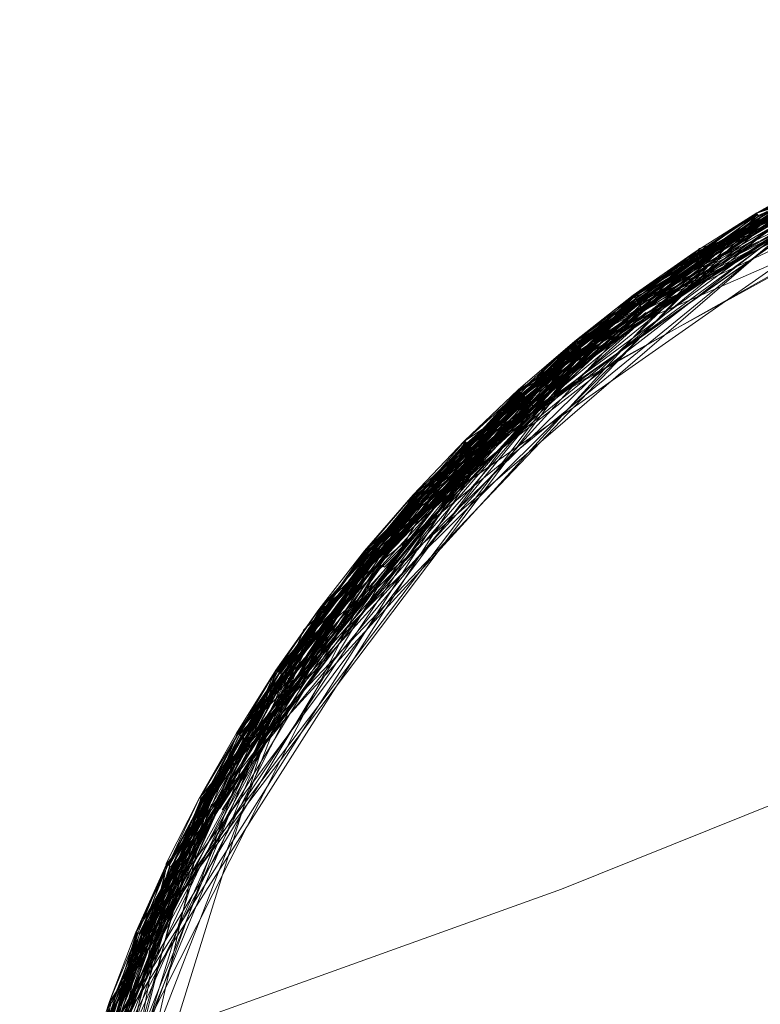
# Model space of a CAD drawing. Extents: x -501 to 1500, y -800 to 350.
# Drawn here: x 711 to 730, y -387 to -362 of the extents above; entities that cross this region are included whole.
import ezdxf

# ---------------------------------------------------------------- set-up
doc = ezdxf.new("R2010")
doc.units = 0
doc.header["$LTSCALE"] = 500
doc.header["$MEASUREMENT"] = 0
doc.layers.add('BESCO_AKRYL', color=7, linetype='Continuous')
doc.layers.add('DWXOUTLINES', color=7, linetype='Continuous')

msp = doc.modelspace()

# ---------------------------------------------------------------- linework, layer by layer
at = {"layer": 'BESCO_AKRYL', "lineweight": 0}
for points, invisible_edges in [([(733.721, -260.284, -120), (814.404, -386.736, 460), (797.634, -396.868, 460), (723.24, -266.616, -120)], 7), ([(797.634, -396.868, 460), (780.501, -406.108, 460), (712.531, -272.391, -120), (723.24, -266.616, -120)], 11), ([(761.246, -415.258, 460), (701.64, -277.6, -120), (712.531, -272.391, -120), (780.501, -406.108, 460)], 5), ([(738.264, -361.834, 415.226), (634.673, -272.638, 27.593), (624.609, -277.59, 27.931), (726.592, -366.933, 414.895)], 15), ([(726.592, -366.933, 414.895), (624.609, -277.59, 27.931), (614.307, -282.075, 28.278), (714.722, -371.596, 414.555)], 15), ([(701.64, -277.6, -120), (761.246, -415.258, 460), (743.27, -422.7, 460), (690.609, -282.238, -120)], 5), ([(714.722, -371.596, 414.555), (614.307, -282.075, 28.278), (603.816, -286.067, 28.633), (702.664, -375.811, 414.208)], 15), ([(679.481, -286.306, -120), (690.609, -282.238, -120), (743.27, -422.7, 460), (725.142, -429.198, 459.998)], 10), ([(668.297, -289.805, -120), (679.481, -286.306, -120), (725.142, -429.198, 459.998), (706.929, -434.76, 459.996)], 10), ([(738.264, -361.834, 415.226), (726.592, -366.933, 414.895), (726.898, -367.888, 418.041), (738.615, -362.789, 418.367)], 15), ([(731.852, -367.44, 422.366), (738.615, -362.789, 418.367), (726.898, -367.888, 418.041), (731.852, -367.44, 422.366)], 15), ([(726.592, -366.933, 414.895), (714.722, -371.596, 414.555), (714.983, -372.542, 417.707), (726.898, -367.888, 418.041)], 15), ([(731.852, -367.44, 422.366), (719.865, -372.297, 422.059), (720.544, -374.021, 426.266), (732.602, -369.15, 426.546)], 15), ([(731.852, -367.44, 422.366), (726.898, -367.888, 418.041), (719.865, -372.297, 422.059), (731.852, -367.44, 422.366)], 15), ([(726.898, -367.888, 418.041), (714.983, -372.542, 417.707), (719.865, -372.297, 422.059), (726.898, -367.888, 418.041)], 15), ([(732.602, -369.15, 426.546), (720.544, -374.021, 426.266), (721.356, -376.081, 430.396), (733.497, -371.187, 430.646)], 15), ([(733.497, -371.187, 430.646), (721.356, -376.081, 430.396), (722.3, -378.475, 434.403), (734.534, -373.55, 434.622)], 15), ([(714.722, -371.596, 414.555), (702.664, -375.811, 414.208), (702.881, -376.747, 417.366), (714.983, -372.542, 417.707)], 15), ([(719.865, -372.297, 422.059), (707.679, -376.7, 421.744), (708.286, -378.434, 425.98), (720.544, -374.021, 426.266)], 15), ([(719.865, -372.297, 422.059), (714.983, -372.542, 417.707), (707.679, -376.7, 421.744), (719.865, -372.297, 422.059)], 15), ([(707.679, -376.7, 421.744), (714.983, -372.542, 417.707), (702.881, -376.747, 417.366), (707.679, -376.7, 421.744)], 15), ([(734.534, -373.55, 434.622), (722.3, -378.475, 434.403), (723.371, -381.195, 438.241), (735.71, -376.229, 438.43)], 15), ([(720.544, -374.021, 426.266), (708.286, -378.434, 425.98), (709.015, -380.513, 430.14), (721.356, -376.081, 430.396)], 15), ([(721.356, -376.081, 430.396), (709.015, -380.513, 430.14), (709.863, -382.935, 434.177), (722.3, -378.475, 434.403)], 15), ([(735.71, -376.229, 438.43), (723.371, -381.195, 438.241), (724.565, -384.224, 441.867), (737.018, -379.208, 442.026)], 15), ([(722.3, -378.475, 434.403), (709.863, -382.935, 434.177), (710.829, -385.691, 438.047), (723.371, -381.195, 438.241)], 15), ([(737.018, -379.208, 442.026), (724.565, -384.224, 441.867), (725.872, -387.54, 445.238), (738.448, -382.467, 445.368)], 14), ([(723.371, -381.195, 438.241), (710.829, -385.691, 438.047), (711.906, -388.765, 441.704), (724.565, -384.224, 441.867)], 15), ([(738.448, -382.467, 445.368), (725.872, -387.54, 445.238), (727.28, -391.113, 448.317), (739.989, -385.975, 448.42)], 15), ([(724.565, -384.224, 441.867), (711.906, -388.765, 441.704), (713.086, -392.134, 445.105), (725.872, -387.54, 445.238)], 14), ([(710.829, -385.691, 438.047), (698.176, -389.686, 437.85), (699.135, -392.8, 441.538), (711.906, -388.765, 441.704)], 15), ([(739.989, -385.975, 448.42), (727.28, -391.113, 448.317), (728.775, -394.909, 451.07), (741.624, -389.699, 451.149)], 15)]:
    msp.add_3dface(points, dxfattribs=dict(at, invisible_edges=invisible_edges))
at = {"layer": 'DWXOUTLINES', "color": 0, "lineweight": 0}
for p, q in [((728.061, -368.01, 110.97), (746.411, -361.75, 110.97)), ((728.061, -368.01, 111.09), (746.411, -361.75, 111.09)), ((727.921, -368.11, 110.95), (745.461, -361.85, 110.89)), ((729.511, -367.11, 110.92), (745.461, -361.87, 110.86)), ((727.941, -368.14, 110.85), (743.601, -362.14, 110.8)), ((724.921, -370.38, 110.85), (741.751, -362.46, 110.8)), ((727.921, -368.11, 110.95), (741.731, -362.39, 110.93)), ((727.921, -368.11, 110.94), (741.741, -362.42, 110.86)), ((727.981, -368.2, 110.78), (741.771, -362.55, 110.76)), ((724.901, -370.35, 110.95), (739.911, -362.83, 110.86)), ((729.511, -367.11, 110.9), (739.901, -362.82, 110.88)), ((722.691, -372.66, 110.76), (740.271, -362.97, 110.76)), ((726.411, -369.24, 110.83), (739.921, -362.89, 110.79)), ((726.881, -369.72, 111.95), (742.221, -363.03, 111.95)), ((729.551, -367.18, 110.8), (739.931, -362.92, 110.77)), ((729.511, -367.1, 110.95), (738.091, -363.31, 110.92)), ((729.511, -367.11, 110.91), (738.091, -363.33, 110.86)), ((724.941, -370.4, 110.82), (738.111, -363.39, 110.79)), ((725.711, -370.02, 110.76), (738.121, -363.56, 110.76)), ((738.121, -363.56, 110.76), (726.501, -369.35, 110.75)), ((726.551, -369.42, 111.73), (738.151, -363.52, 111.68)), ((719.631, -375.7, 110.82), (736.341, -364, 110.78)), ((723.471, -371.58, 110.95), (736.301, -363.9, 110.91)), ((723.481, -371.58, 110.91), (736.311, -363.92, 110.86)), ((723.511, -371.62, 110.83), (736.331, -363.97, 110.8)), ((724.281, -371.83, 111.95), (738.021, -364.08, 111.95)), ((724.901, -370.35, 110.93), (736.301, -363.9, 110.9)), ((724.961, -370.43, 110.78), (736.351, -364.05, 110.76)), ((727.961, -368.17, 110.8), (736.331, -363.99, 110.78)), ((729.551, -367.17, 111.46), (736.321, -363.94, 111.39)), ((722.111, -372.88, 110.95), (734.551, -364.57, 110.93)), ((726.381, -369.19, 110.95), (734.551, -364.57, 110.93)), ((729.511, -367.11, 111.24), (734.551, -364.57, 111.16)), ((720.841, -374.26, 110.85), (734.571, -364.63, 110.81)), ((720.851, -374.27, 110.84), (734.571, -364.64, 110.8)), ((723.591, -371.71, 110.76), (734.631, -364.77, 110.75)), ((724.911, -370.36, 110.89), (734.561, -364.6, 110.86)), ((726.391, -369.2, 110.9), (734.551, -364.59, 110.87)), ((726.391, -369.2, 110.91), (734.551, -364.59, 110.88)), ((727.961, -368.18, 111.46), (734.561, -364.62, 111.39)), ((728.031, -368.28, 111.65), (734.601, -364.71, 111.59)), ((726.621, -369.52, 111.83), (734.681, -364.88, 111.78)), ((726.721, -369.66, 111.91), (734.721, -365, 111.87)), ((717.341, -378.68, 111.09), (732.821, -365.33, 111.09)), ((718.481, -377.18, 110.82), (732.871, -365.43, 110.78)), ((719.651, -375.71, 110.8), (732.881, -365.44, 110.77)), ((720.891, -374.31, 110.78), (732.891, -365.47, 110.76)), ((720.941, -374.36, 110.76), (732.931, -365.54, 110.75)), ((723.501, -371.6, 110.85), (732.841, -365.37, 110.84)), ((725.101, -370.59, 111.76), (732.921, -365.54, 111.68)), ((726.391, -369.21, 110.88), (732.841, -365.36, 110.86)), ((726.401, -369.22, 110.85), (732.851, -365.37, 110.83)), ((726.431, -369.26, 111.46), (732.851, -365.38, 111.39)), ((726.501, -369.36, 111.65), (732.891, -365.47, 111.59)), ((728.091, -368.37, 111.76), (732.931, -365.56, 111.71)), ((729.571, -367.2, 111.53), (732.871, -365.42, 111.49)), ((729.581, -367.22, 110.77), (732.891, -365.46, 110.77)), ((728.161, -368.47, 111.85), (732.981, -365.67, 111.81)), ((719.611, -375.68, 110.85), (731.171, -366.23, 110.82)), ((720.821, -374.24, 110.91), (731.161, -366.2, 110.86)), ((724.941, -370.4, 110.81), (731.191, -366.25, 110.8)), ((724.951, -370.41, 111.46), (731.171, -366.22, 111.39)), ((724.951, -370.42, 110.8), (731.191, -366.27, 110.78)), ((727.971, -368.18, 110.8), (731.191, -366.26, 110.79)), ((727.981, -368.21, 111.53), (731.191, -366.26, 111.49)), ((728.001, -368.23, 110.77), (731.221, -366.32, 110.76)), ((729.511, -367.1, 110.97), (731.141, -366.18, 110.96)), ((729.511, -367.11, 111.24), (731.151, -366.18, 111.16)), ((719.721, -375.77, 110.76), (731.241, -366.36, 110.75)), ((723.591, -371.71, 110.76), (731.231, -366.34, 110.76)), ((723.771, -371.9, 111.85), (731.311, -366.48, 111.78)), ((726.491, -369.33, 110.76), (731.241, -366.35, 110.75)), ((726.501, -369.36, 110.75), (731.261, -366.38, 110.75)), ((715.441, -381.93, 110.85), (729.531, -367.14, 110.84)), ((716.411, -380.32, 110.8), (729.591, -367.24, 110.76)), ((718.471, -377.18, 110.83), (729.551, -367.18, 110.8)), ((719.591, -375.66, 110.95), (729.511, -367.11, 110.9)), ((723.501, -371.6, 110.85), (729.531, -367.14, 110.83)), ((723.611, -371.73, 111.65), (729.591, -367.24, 111.59)), ((723.611, -371.72, 110.75), (729.631, -367.31, 110.75)), ((724.911, -370.36, 111.24), (729.511, -367.1, 111.16)), ((724.951, -370.41, 111.46), (729.531, -367.15, 111.39)), ((724.981, -370.46, 111.56), (729.561, -367.19, 111.49)), ((726.391, -369.2, 111.24), (729.511, -367.1, 111.16)), ((726.401, -369.21, 110.87), (729.521, -367.13, 110.86)), ((726.461, -369.3, 110.77), (729.581, -367.23, 110.77)), ((727.921, -368.11, 110.97), (729.511, -367.1, 110.96)), ((729.511, -367.1, 110.95), (729.511, -367.11, 110.92)), ((729.511, -367.1, 110.97), (729.511, -367.1, 110.96)), ((729.511, -367.11, 110.91), (729.521, -367.13, 110.86)), ((729.551, -367.17, 111.46), (729.531, -367.15, 111.39)), ((729.571, -367.2, 111.53), (729.561, -367.19, 111.49)), ((729.581, -367.22, 110.77), (729.581, -367.23, 110.77)), ((725.261, -370.8, 111.91), (729.771, -367.54, 111.88)), ((726.571, -369.44, 111.76), (729.651, -367.35, 111.73)), ((726.641, -369.54, 111.85), (729.721, -367.45, 111.83)), ((718.041, -377.67, 110.97), (728.061, -368.01, 110.97)), ((718.041, -377.67, 111.09), (728.061, -368.01, 111.09)), ((715.411, -381.91, 110.94), (727.921, -368.11, 110.92)), ((717.371, -378.7, 110.85), (727.961, -368.17, 110.8)), ((718.431, -377.15, 110.92), (727.941, -368.13, 110.86)), ((719.831, -375.86, 111.76), (728.051, -368.3, 111.68)), ((721.051, -374.45, 111.76), (728.051, -368.3, 111.68)), ((722.201, -372.96, 110.77), (727.991, -368.22, 110.77)), ((722.211, -372.97, 111.56), (727.971, -368.19, 111.49)), ((722.251, -373.01, 110.75), (728.051, -368.31, 110.75)), ((724.901, -370.35, 110.92), (727.921, -368.12, 110.91)), ((724.941, -370.4, 111.42), (727.951, -368.15, 111.39)), ((725.011, -370.49, 110.76), (728.021, -368.26, 110.76)), ((726.381, -369.19, 110.97), (727.921, -368.11, 110.96)), ((726.471, -369.32, 110.76), (728.011, -368.25, 110.76)), ((726.501, -369.36, 111.65), (728.021, -368.26, 111.62)), ((727.921, -368.11, 110.94), (727.921, -368.11, 110.92)), ((727.921, -368.11, 110.97), (727.921, -368.11, 110.96)), ((727.921, -368.12, 110.91), (727.941, -368.13, 110.86)), ((727.961, -368.18, 111.46), (727.951, -368.15, 111.39)), ((727.981, -368.21, 111.53), (727.971, -368.19, 111.49)), ((727.991, -368.22, 110.77), (728.001, -368.23, 110.77)), ((728.021, -368.26, 110.76), (728.051, -368.31, 110.75)), ((728.031, -368.28, 111.65), (728.021, -368.26, 111.62)), ((718.951, -377.53, 111.93), (728.181, -368.5, 111.87)), ((722.491, -373.26, 111.9), (728.181, -368.5, 111.87)), ((723.681, -371.81, 111.76), (728.061, -368.32, 111.71)), ((725.181, -370.69, 111.85), (728.141, -368.45, 111.83)), ((728.091, -368.37, 111.76), (728.061, -368.32, 111.71)), ((728.161, -368.47, 111.85), (728.141, -368.45, 111.83)), ((714.571, -383.59, 110.95), (726.391, -369.2, 110.9)), ((715.411, -381.91, 110.95), (726.381, -369.19, 110.95)), ((715.461, -381.93, 110.83), (726.441, -369.28, 110.78)), ((716.341, -380.27, 110.95), (726.391, -369.2, 110.91)), ((716.411, -380.31, 110.8), (726.451, -369.29, 110.77)), ((717.351, -378.69, 110.9), (726.401, -369.22, 110.86)), ((718.501, -377.2, 110.8), (726.451, -369.28, 110.78)), ((718.511, -377.2, 110.79), (726.471, -369.31, 110.77)), ((720.811, -374.24, 110.95), (726.381, -369.19, 110.94)), ((722.171, -372.93, 111.46), (726.411, -369.23, 111.39)), ((722.211, -372.97, 111.56), (726.441, -369.27, 111.49)), ((723.571, -371.68, 111.56), (726.451, -369.29, 111.53)), ((724.901, -370.35, 110.97), (726.381, -369.19, 110.96)), ((724.911, -370.36, 111.24), (726.381, -369.19, 111.16)), ((726.381, -369.19, 110.94), (726.391, -369.21, 110.88)), ((726.381, -369.19, 110.97), (726.381, -369.19, 110.96)), ((726.391, -369.2, 111.24), (726.381, -369.19, 111.16)), ((726.401, -369.21, 110.87), (726.401, -369.22, 110.86)), ((726.401, -369.22, 110.85), (726.451, -369.28, 110.78)), ((726.431, -369.26, 111.46), (726.411, -369.23, 111.39)), ((726.451, -369.29, 111.53), (726.441, -369.27, 111.49)), ((726.451, -369.29, 110.77), (726.471, -369.31, 110.77)), ((718.521, -377.21, 110.78), (726.481, -369.32, 110.76)), ((721.111, -374.51, 111.83), (726.581, -369.47, 111.78)), ((722.401, -373.16, 111.83), (726.601, -369.49, 111.81)), ((722.421, -373.19, 111.85), (726.601, -369.49, 111.81)), ((723.591, -371.71, 111.62), (726.471, -369.32, 111.59)), ((725.041, -370.52, 110.75), (726.521, -369.38, 110.75)), ((726.471, -369.32, 110.76), (726.481, -369.32, 110.76)), ((726.501, -369.36, 111.65), (726.471, -369.32, 111.59)), ((726.491, -369.33, 110.76), (726.501, -369.35, 110.75)), ((726.501, -369.36, 110.75), (726.521, -369.38, 110.75)), ((726.571, -369.44, 111.76), (726.551, -369.42, 111.73)), ((726.641, -369.54, 111.85), (726.621, -369.52, 111.83)), ((726.881, -369.72, 111.95), (717.031, -380.52, 111.95)), ((723.861, -372.01, 111.91), (726.701, -369.63, 111.9)), ((726.721, -369.66, 111.91), (726.701, -369.63, 111.9)), ((713.971, -385.57, 110.76), (725.711, -370.02, 110.76)), ((713.901, -385.35, 110.78), (725.001, -370.48, 110.76)), ((714.571, -383.59, 110.91), (724.911, -370.37, 110.87)), ((715.411, -381.91, 110.93), (724.911, -370.36, 110.89)), ((715.451, -381.93, 110.83), (724.941, -370.4, 110.82)), ((715.471, -381.94, 110.81), (724.961, -370.43, 110.78)), ((717.501, -378.79, 110.76), (725.051, -370.53, 110.75)), ((718.571, -377.25, 110.76), (725.021, -370.5, 110.75)), ((719.601, -375.67, 110.89), (724.921, -370.37, 110.86)), ((719.601, -375.67, 110.88), (724.911, -370.37, 110.88)), ((719.651, -375.71, 111.46), (724.931, -370.39, 111.39)), ((719.701, -375.75, 110.77), (725.001, -370.48, 110.76)), ((720.821, -374.25, 111.24), (724.901, -370.35, 111.16)), ((722.121, -372.88, 111.24), (724.901, -370.35, 111.16)), ((722.191, -372.96, 111.53), (724.961, -370.43, 111.49)), ((722.211, -372.97, 110.77), (724.991, -370.46, 110.77)), ((722.291, -373.06, 111.71), (725.041, -370.53, 111.68)), ((722.311, -373.08, 111.73), (725.061, -370.55, 111.71)), ((723.471, -371.58, 110.97), (724.901, -370.35, 110.96)), ((723.611, -371.73, 111.65), (725.011, -370.49, 111.62)), ((724.901, -370.35, 110.92), (724.911, -370.37, 110.88)), ((724.901, -370.35, 110.95), (724.901, -370.35, 110.93)), ((724.901, -370.35, 110.97), (724.901, -370.35, 110.96)), ((724.911, -370.37, 110.87), (724.921, -370.37, 110.86)), ((724.921, -370.38, 110.85), (724.941, -370.4, 110.81)), ((724.941, -370.4, 111.42), (724.931, -370.39, 111.39)), ((724.981, -370.46, 111.56), (724.961, -370.43, 111.49)), ((725.011, -370.49, 110.76), (725.021, -370.5, 110.75)), ((725.041, -370.52, 110.75), (725.051, -370.53, 110.75)), ((725.061, -370.55, 111.71), (725.041, -370.53, 111.68)), ((720.091, -376.07, 111.93), (725.241, -370.77, 111.9)), ((722.331, -373.1, 111.76), (725.081, -370.57, 111.73)), ((722.421, -373.19, 111.85), (725.151, -370.66, 111.83)), ((725.101, -370.59, 111.76), (725.081, -370.57, 111.73)), ((725.181, -370.69, 111.85), (725.151, -370.66, 111.83)), ((725.261, -370.8, 111.91), (725.241, -370.77, 111.9)), ((712.541, -388.85, 110.95), (723.481, -371.58, 110.92)), ((712.631, -388.88, 110.79), (723.581, -371.69, 110.76)), ((713.131, -387.07, 110.91), (723.491, -371.6, 110.86)), ((714.721, -383.66, 110.76), (723.621, -371.74, 110.75)), ((715.591, -382.01, 111.65), (723.581, -371.7, 111.59)), ((716.371, -380.29, 110.85), (723.521, -371.63, 110.81)), ((717.351, -378.68, 110.95), (723.481, -371.58, 110.93)), ((717.491, -378.78, 110.76), (723.611, -371.73, 110.75)), ((717.511, -378.79, 110.75), (723.631, -371.75, 110.75)), ((718.431, -377.14, 110.95), (723.481, -371.58, 110.91)), ((719.651, -375.71, 111.46), (723.511, -371.62, 111.39)), ((719.691, -375.75, 111.56), (723.541, -371.65, 111.49)), ((719.741, -375.79, 111.65), (723.581, -371.7, 111.59)), ((720.871, -374.29, 111.46), (723.521, -371.63, 111.42)), ((720.901, -374.31, 110.78), (723.561, -371.67, 110.77)), ((721.001, -374.41, 111.71), (723.631, -371.75, 111.68)), ((722.111, -372.87, 110.97), (723.471, -371.58, 110.96)), ((723.471, -371.58, 110.95), (723.481, -371.58, 110.93)), ((723.471, -371.58, 110.97), (723.471, -371.58, 110.96)), ((723.481, -371.58, 110.92), (723.491, -371.6, 110.86)), ((723.521, -371.63, 111.42), (723.511, -371.62, 111.39)), ((723.571, -371.68, 111.56), (723.541, -371.65, 111.49)), ((723.591, -371.71, 111.62), (723.581, -371.7, 111.59)), ((723.611, -371.72, 110.75), (723.611, -371.73, 110.75)), ((723.621, -371.74, 110.75), (723.631, -371.75, 110.75)), ((723.681, -371.81, 111.76), (723.631, -371.75, 111.68)), ((715.331, -383.66, 111.95), (724.281, -371.83, 111.95)), ((721.091, -374.49, 111.81), (723.701, -371.83, 111.78)), ((721.221, -374.6, 111.9), (723.811, -371.95, 111.88)), ((723.771, -371.9, 111.85), (723.701, -371.83, 111.78)), ((723.861, -372.01, 111.91), (723.811, -371.95, 111.88)), ((714.841, -383.6, 110.76), (722.691, -372.66, 110.76)), ((712.541, -388.85, 110.91), (722.131, -372.9, 110.86)), ((715.531, -381.97, 110.77), (722.231, -372.99, 110.76)), ((717.521, -378.8, 111.65), (722.221, -372.99, 111.59)), ((718.441, -377.15, 111.24), (722.111, -372.88, 111.16)), ((718.541, -377.23, 111.56), (722.181, -372.94, 111.49)), ((718.591, -377.27, 110.75), (722.281, -373.04, 110.75)), ((719.641, -375.7, 111.42), (722.151, -372.91, 111.39)), ((719.641, -375.71, 110.81), (722.171, -372.93, 110.8)), ((720.811, -374.24, 110.97), (722.111, -372.87, 110.96)), ((721.001, -374.41, 111.71), (722.271, -373.04, 111.68)), ((722.221, -372.99, 111.59), (722.111, -372.87, 111.09)), ((722.211, -372.97, 110.77), (722.231, -372.99, 110.76)), ((722.251, -373.01, 110.75), (722.281, -373.04, 110.75)), ((722.291, -373.06, 111.71), (722.271, -373.04, 111.68)), ((717.801, -378.98, 111.9), (722.441, -373.21, 111.87)), ((719.871, -375.9, 111.81), (722.351, -373.12, 111.78)), ((721.221, -374.6, 111.9), (722.471, -373.23, 111.88)), ((722.331, -373.1, 111.76), (722.311, -373.08, 111.73)), ((722.401, -373.16, 111.83), (722.351, -373.12, 111.78)), ((722.491, -373.26, 111.9), (722.471, -373.23, 111.88)), ((711.621, -392.5, 110.94), (720.841, -374.26, 110.86)), ((713.801, -385.31, 110.95), (720.821, -374.24, 110.91)), ((714.601, -383.6, 110.85), (720.851, -374.27, 110.84)), ((716.371, -380.29, 110.84), (720.861, -374.28, 110.83)), ((717.401, -378.72, 110.82), (720.871, -374.29, 110.8)), ((717.411, -378.73, 111.46), (720.851, -374.27, 111.39)), ((718.461, -377.17, 110.85), (720.851, -374.27, 110.83)), ((719.581, -375.66, 110.97), (720.811, -374.24, 110.96)), ((719.601, -375.67, 111.24), (720.821, -374.24, 111.16)), ((720.811, -374.24, 110.95), (720.841, -374.26, 110.86)), ((720.811, -374.24, 110.97), (720.811, -374.24, 110.96)), ((720.821, -374.25, 111.24), (720.821, -374.24, 111.16)), ((720.841, -374.26, 110.85), (720.851, -374.27, 110.83)), ((720.871, -374.29, 111.46), (720.851, -374.27, 111.39)), ((720.861, -374.28, 110.83), (720.891, -374.31, 110.78)), ((713.291, -387.12, 110.76), (720.951, -374.36, 110.76)), ((713.891, -385.35, 110.79), (720.911, -374.33, 110.77)), ((716.461, -380.34, 111.56), (720.891, -374.3, 111.49)), ((716.491, -380.36, 110.76), (720.961, -374.37, 110.75)), ((717.681, -378.91, 111.83), (721.071, -374.47, 111.78)), ((718.591, -377.27, 111.65), (720.951, -374.36, 111.62)), ((718.681, -377.33, 111.76), (721.021, -374.43, 111.73)), ((719.701, -375.76, 110.76), (720.941, -374.35, 110.76)), ((719.751, -375.8, 110.75), (720.991, -374.4, 110.75)), ((720.911, -374.33, 110.77), (720.941, -374.35, 110.76)), ((720.941, -374.36, 110.76), (720.951, -374.36, 110.76)), ((720.961, -374.37, 110.75), (720.991, -374.4, 110.75)), ((721.051, -374.45, 111.76), (721.021, -374.43, 111.73)), ((721.091, -374.49, 111.81), (721.071, -374.47, 111.78)), ((712.101, -390.68, 110.81), (719.681, -375.74, 110.77)), ((712.601, -388.87, 110.81), (719.671, -375.73, 110.78)), ((716.351, -380.28, 111.24), (719.591, -375.66, 111.16)), ((716.361, -380.28, 110.87), (719.611, -375.68, 110.86)), ((717.401, -378.72, 111.42), (719.631, -375.69, 111.39)), ((717.461, -378.76, 111.56), (719.681, -375.74, 111.53)), ((717.461, -378.76, 110.77), (719.711, -375.77, 110.76)), ((717.501, -378.78, 111.62), (719.711, -375.76, 111.59)), ((718.431, -377.14, 110.97), (719.581, -375.66, 110.96)), ((719.581, -375.66, 110.97), (719.581, -375.66, 110.96)), ((719.591, -375.66, 110.95), (719.601, -375.67, 110.89)), ((719.601, -375.67, 111.24), (719.591, -375.66, 111.16)), ((719.601, -375.67, 110.88), (719.611, -375.68, 110.86)), ((719.611, -375.68, 110.85), (719.641, -375.71, 110.81)), ((719.641, -375.7, 111.42), (719.631, -375.69, 111.39)), ((719.651, -375.71, 110.8), (719.671, -375.73, 110.78)), ((719.681, -375.74, 110.77), (719.701, -375.75, 110.77)), ((719.691, -375.75, 111.56), (719.681, -375.74, 111.53)), ((719.701, -375.76, 110.76), (719.711, -375.77, 110.76)), ((719.741, -375.79, 111.65), (719.711, -375.76, 111.59)), ((719.721, -375.77, 110.76), (719.751, -375.8, 110.75)), ((713.301, -387.13, 110.76), (719.771, -375.81, 110.75)), ((714.851, -383.72, 111.76), (719.761, -375.81, 111.68)), ((715.771, -382.1, 111.83), (719.851, -375.88, 111.78)), ((715.921, -382.18, 111.91), (719.951, -375.96, 111.87)), ((715.981, -382.21, 111.93), (720.001, -376.01, 111.9)), ((716.511, -380.37, 110.75), (719.771, -375.81, 110.75)), ((716.561, -380.4, 111.71), (719.761, -375.81, 111.68)), ((717.611, -378.86, 111.76), (719.801, -375.84, 111.73)), ((717.711, -378.93, 111.85), (719.901, -375.92, 111.83)), ((718.951, -377.53, 111.93), (720.031, -376.03, 111.91)), ((719.831, -375.86, 111.76), (719.801, -375.84, 111.73)), ((719.871, -375.9, 111.81), (719.851, -375.88, 111.78)), ((720.091, -376.07, 111.93), (720.031, -376.03, 111.91)), ((711.071, -396.22, 110.93), (718.451, -377.16, 110.86)), ((711.301, -394.35, 110.95), (718.431, -377.15, 110.92)), ((711.621, -392.5, 110.95), (718.441, -377.15, 110.89)), ((712.081, -390.67, 110.83), (718.491, -377.19, 110.8)), ((712.661, -388.89, 110.77), (718.561, -377.24, 110.76)), ((713.161, -387.08, 110.85), (718.481, -377.18, 110.82)), ((713.241, -387.11, 110.77), (718.551, -377.24, 110.76)), ((713.811, -385.31, 110.92), (718.441, -377.16, 110.88)), ((714.691, -383.65, 111.56), (718.511, -377.2, 111.49)), ((715.511, -381.96, 111.53), (718.511, -377.2, 111.49)), ((716.401, -380.31, 111.42), (718.471, -377.18, 111.39)), ((716.491, -380.36, 111.62), (718.551, -377.24, 111.59)), ((717.341, -378.68, 110.97), (718.431, -377.14, 110.96)), ((717.361, -378.69, 111.24), (718.431, -377.15, 111.16)), ((717.401, -378.72, 110.81), (718.491, -377.19, 110.81)), ((717.411, -378.73, 111.46), (718.481, -377.18, 111.42)), ((718.431, -377.14, 110.95), (718.441, -377.15, 110.89)), ((718.431, -377.14, 110.97), (718.431, -377.14, 110.96)), ((718.441, -377.15, 111.24), (718.431, -377.15, 111.16)), ((718.441, -377.16, 110.88), (718.451, -377.16, 110.86)), ((718.461, -377.17, 110.85), (718.491, -377.19, 110.81)), ((718.481, -377.18, 111.42), (718.471, -377.18, 111.39)), ((718.491, -377.19, 110.8), (718.501, -377.2, 110.8)), ((718.551, -377.24, 110.76), (718.561, -377.24, 110.76)), ((718.591, -377.27, 111.65), (718.551, -377.24, 111.59)), ((718.571, -377.25, 110.76), (718.591, -377.27, 110.75)), ((714.211, -385.48, 111.85), (718.701, -377.35, 111.78)), ((715.921, -382.18, 111.91), (718.831, -377.45, 111.88)), ((716.691, -380.48, 111.83), (718.731, -377.37, 111.81)), ((716.771, -380.53, 111.88), (718.811, -377.43, 111.87)), ((717.611, -378.86, 111.76), (718.661, -377.31, 111.73)), ((718.681, -377.33, 111.76), (718.661, -377.31, 111.73)), ((718.731, -377.37, 111.81), (718.701, -377.35, 111.78)), ((718.831, -377.45, 111.88), (718.811, -377.43, 111.87)), ((711.291, -394.39, 111.09), (718.041, -377.67, 111.09)), ((711.291, -394.39, 110.97), (718.041, -377.67, 110.97)), ((711.071, -396.22, 110.95), (717.351, -378.69, 110.9)), ((712.031, -390.66, 111.09), (717.341, -378.68, 111.09)), ((712.041, -390.66, 110.91), (717.371, -378.7, 110.86)), ((712.091, -390.68, 110.83), (717.421, -378.73, 110.8)), ((714.641, -383.62, 111.46), (717.391, -378.71, 111.39)), ((714.641, -383.63, 110.8), (717.431, -378.74, 110.79)), ((714.701, -383.65, 110.77), (717.481, -378.77, 110.76)), ((714.751, -383.68, 111.65), (717.481, -378.77, 111.59)), ((715.421, -381.91, 111.24), (717.351, -378.68, 111.16)), ((715.501, -381.95, 110.79), (717.431, -378.74, 110.78)), ((715.531, -381.97, 111.56), (717.441, -378.75, 111.53)), ((716.341, -380.27, 110.97), (717.341, -378.68, 110.96)), ((717.341, -378.68, 110.97), (717.341, -378.68, 110.96)), ((717.351, -378.68, 110.95), (717.371, -378.7, 110.86)), ((717.361, -378.69, 111.24), (717.351, -378.68, 111.16)), ((717.371, -378.7, 110.85), (717.401, -378.72, 110.82)), ((717.401, -378.72, 111.42), (717.391, -378.71, 111.39)), ((717.401, -378.72, 110.81), (717.421, -378.73, 110.8)), ((717.431, -378.74, 110.79), (717.431, -378.74, 110.78)), ((717.461, -378.76, 111.56), (717.441, -378.75, 111.53)), ((717.501, -378.78, 111.62), (717.481, -378.77, 111.59)), ((717.491, -378.78, 110.76), (717.501, -378.79, 110.76)), ((713.291, -387.12, 110.76), (717.521, -378.8, 110.75)), ((714.091, -385.43, 111.76), (717.561, -378.83, 111.71)), ((714.181, -385.46, 111.83), (717.631, -378.87, 111.78)), ((714.341, -385.53, 111.91), (717.741, -378.94, 111.87)), ((714.821, -383.71, 111.73), (717.541, -378.81, 111.68)), ((715.591, -382.01, 110.75), (717.541, -378.81, 110.75)), ((715.601, -382.01, 110.75), (717.541, -378.81, 110.75)), ((717.511, -378.79, 110.75), (717.521, -378.8, 110.75)), ((717.561, -378.83, 111.71), (717.541, -378.81, 111.68)), ((717.681, -378.91, 111.83), (717.631, -378.87, 111.78)), ((717.801, -378.98, 111.9), (717.741, -378.94, 111.87)), ((715.411, -381.91, 110.97), (716.341, -380.27, 110.96)), ((715.421, -381.91, 111.24), (716.341, -380.27, 111.16)), ((716.341, -380.27, 110.95), (716.361, -380.29, 110.86)), ((716.341, -380.27, 110.97), (716.341, -380.27, 110.96)), ((716.351, -380.28, 111.24), (716.341, -380.27, 111.16)), ((711.631, -392.5, 110.9), (716.361, -380.29, 110.86)), ((711.681, -397.7, 111.95), (717.031, -380.52, 111.95)), ((712.131, -390.69, 110.79), (716.451, -380.34, 110.77)), ((712.221, -390.71, 110.76), (716.531, -380.38, 110.75)), ((713.191, -387.09, 110.81), (716.411, -380.32, 110.8)), ((713.251, -387.11, 110.77), (716.481, -380.36, 110.76)), ((713.321, -387.13, 111.65), (716.471, -380.35, 111.59)), ((713.881, -385.34, 111.46), (716.381, -380.3, 111.39)), ((713.931, -385.36, 111.56), (716.421, -380.32, 111.49)), ((714.601, -383.61, 110.84), (716.381, -380.3, 110.83)), ((714.611, -383.61, 110.83), (716.391, -380.3, 110.83)), ((714.621, -383.61, 110.83), (716.391, -380.3, 110.82)), ((714.801, -383.7, 111.71), (716.541, -380.39, 111.68)), ((714.901, -383.75, 111.81), (716.631, -380.45, 111.78)), ((715.021, -383.81, 111.88), (716.741, -380.51, 111.87)), ((715.571, -381.99, 110.76), (716.501, -380.37, 110.76)), ((716.371, -380.29, 110.85), (716.381, -380.3, 110.83)), ((716.401, -380.31, 111.42), (716.381, -380.3, 111.39)), ((716.391, -380.3, 110.83), (716.391, -380.3, 110.82)), ((716.411, -380.31, 110.8), (716.481, -380.36, 110.76)), ((716.461, -380.34, 111.56), (716.421, -380.32, 111.49)), ((716.491, -380.36, 111.62), (716.471, -380.35, 111.59)), ((716.491, -380.36, 110.76), (716.501, -380.37, 110.76)), ((716.511, -380.37, 110.75), (716.531, -380.38, 110.75)), ((716.561, -380.4, 111.71), (716.541, -380.39, 111.68)), ((716.691, -380.48, 111.83), (716.631, -380.45, 111.78)), ((716.771, -380.53, 111.88), (716.741, -380.51, 111.87)), ((710.901, -399.97, 110.89), (715.441, -381.92, 110.86)), ((711.021, -398.1, 110.8), (715.531, -381.97, 110.77)), ((711.111, -401.85, 110.76), (715.621, -382.02, 110.75)), ((711.341, -394.36, 110.85), (715.461, -381.93, 110.83)), ((711.671, -392.51, 110.83), (715.471, -381.94, 110.81)), ((711.681, -392.51, 110.82), (715.481, -381.95, 110.8)), ((711.791, -392.53, 110.76), (715.581, -382, 110.75)), ((712.071, -390.67, 110.85), (715.471, -381.94, 110.81)), ((712.281, -390.72, 111.71), (715.611, -382.02, 111.68)), ((712.571, -388.86, 110.85), (715.451, -381.93, 110.83)), ((712.671, -388.89, 111.56), (715.501, -381.95, 111.49)), ((713.201, -387.09, 111.46), (715.461, -381.93, 111.39)), ((713.201, -387.09, 111.46), (715.471, -381.94, 111.42)), ((713.261, -387.11, 110.77), (715.561, -381.99, 110.76)), ((713.321, -387.13, 111.65), (715.551, -381.98, 111.59)), ((713.811, -385.31, 111.24), (715.411, -381.91, 111.16)), ((713.911, -385.35, 110.78), (715.521, -381.97, 110.77)), ((713.971, -385.38, 110.76), (715.581, -382, 110.76)), ((713.991, -385.39, 111.65), (715.571, -381.99, 111.62)), ((714.041, -385.41, 111.71), (715.611, -382.02, 111.68)), ((714.561, -383.59, 110.97), (715.411, -381.91, 110.96)), ((715.411, -381.91, 110.93), (715.441, -381.92, 110.86)), ((715.411, -381.91, 110.95), (715.411, -381.91, 110.94)), ((715.411, -381.91, 110.97), (715.411, -381.91, 110.96)), ((715.441, -381.93, 110.85), (715.471, -381.94, 110.81)), ((715.471, -381.94, 111.42), (715.461, -381.93, 111.39)), ((715.481, -381.95, 110.8), (715.501, -381.95, 110.79)), ((715.531, -381.97, 111.56), (715.511, -381.96, 111.53)), ((715.571, -381.99, 111.62), (715.551, -381.98, 111.59)), ((715.571, -381.99, 110.76), (715.581, -382, 110.76)), ((715.581, -382, 110.75), (715.591, -382.01, 110.75)), ((715.641, -382.03, 111.71), (715.591, -382.01, 111.65)), ((715.601, -382.01, 110.75), (715.621, -382.02, 110.75)), ((712.461, -390.77, 111.85), (715.711, -382.07, 111.78)), ((713.421, -387.17, 111.76), (715.641, -382.03, 111.71)), ((713.671, -387.26, 111.91), (715.861, -382.15, 111.88)), ((715.021, -383.81, 111.88), (715.831, -382.13, 111.87)), ((715.771, -382.1, 111.83), (715.711, -382.07, 111.78)), ((715.861, -382.15, 111.88), (715.831, -382.13, 111.87)), ((710.931, -401.85, 110.95), (714.581, -383.6, 110.88)), ((710.941, -398.09, 110.9), (714.591, -383.6, 110.86)), ((711.111, -403.73, 110.84), (714.651, -383.63, 110.79)), ((711.291, -396.59, 110.76), (714.841, -383.6, 110.76)), ((711.701, -392.51, 110.8), (714.661, -383.63, 110.78)), ((712.031, -390.66, 110.95), (714.571, -383.59, 110.91)), ((712.031, -394.37, 111.95), (715.331, -383.66, 111.95)), ((712.201, -390.71, 110.76), (714.751, -383.68, 110.75)), ((712.341, -390.74, 111.76), (714.771, -383.69, 111.68)), ((712.891, -388.96, 111.81), (714.881, -383.74, 111.78)), ((713.131, -387.06, 110.95), (714.571, -383.59, 110.94)), ((713.191, -387.09, 111.42), (714.611, -383.61, 111.39)), ((713.261, -387.11, 111.56), (714.671, -383.64, 111.53)), ((713.301, -387.12, 111.62), (714.711, -383.66, 111.59)), ((713.481, -387.19, 111.81), (714.881, -383.74, 111.78)), ((713.801, -385.31, 110.97), (714.571, -383.59, 110.96)), ((713.811, -385.31, 110.93), (714.571, -383.59, 110.93)), ((714.001, -385.39, 110.75), (714.781, -383.69, 110.75)), ((714.211, -385.48, 111.85), (714.931, -383.76, 111.83)), ((714.561, -383.59, 110.97), (714.571, -383.59, 110.96)), ((714.571, -383.59, 110.93), (714.591, -383.6, 110.86)), ((714.571, -383.59, 110.95), (714.571, -383.59, 110.94)), ((714.601, -383.61, 110.84), (714.611, -383.61, 110.83)), ((714.641, -383.62, 111.46), (714.611, -383.61, 111.39)), ((714.621, -383.61, 110.83), (714.651, -383.63, 110.79)), ((714.661, -383.63, 110.78), (714.701, -383.65, 110.77)), ((714.691, -383.65, 111.56), (714.671, -383.64, 111.53)), ((714.751, -383.68, 111.65), (714.711, -383.66, 111.59)), ((714.721, -383.66, 110.76), (714.751, -383.68, 110.75)), ((714.801, -383.7, 111.71), (714.771, -383.69, 111.68)), ((714.851, -383.72, 111.76), (714.821, -383.71, 111.73)), ((714.931, -383.76, 111.83), (714.901, -383.75, 111.81)), ((712.191, -392.61, 111.91), (714.991, -383.79, 111.87)), ((710.971, -398.1, 110.85), (713.851, -385.33, 110.83)), ((711.001, -399.97, 110.78), (713.961, -385.37, 110.76)), ((711.081, -396.22, 110.9), (713.831, -385.32, 110.86)), ((711.111, -396.22, 110.85), (713.841, -385.32, 110.84)), ((711.191, -396.23, 110.77), (713.951, -385.37, 110.76)), ((711.411, -394.37, 110.78), (713.941, -385.36, 110.77)), ((711.441, -394.37, 111.56), (713.891, -385.35, 111.49)), ((711.631, -392.5, 111.24), (713.811, -385.31, 111.16)), ((711.661, -392.5, 110.85), (713.861, -385.33, 110.83)), ((711.761, -392.52, 111.56), (713.891, -385.35, 111.49)), ((712.051, -392.58, 111.85), (714.151, -385.45, 111.81)), ((712.231, -390.71, 111.65), (713.951, -385.37, 111.59)), ((712.601, -388.87, 111.42), (713.851, -385.33, 111.39)), ((712.731, -388.91, 110.75), (714.021, -385.4, 110.75)), ((712.781, -388.92, 111.71), (714.021, -385.4, 111.68)), ((713.131, -387.06, 110.97), (713.801, -385.31, 110.96)), ((713.421, -387.17, 111.76), (714.071, -385.42, 111.73)), ((713.801, -385.31, 110.95), (713.811, -385.31, 110.93)), ((713.801, -385.31, 110.97), (713.801, -385.31, 110.96)), ((713.811, -385.31, 110.92), (713.831, -385.32, 110.86)), ((713.841, -385.32, 110.84), (713.851, -385.33, 110.83)), ((713.881, -385.34, 111.46), (713.851, -385.33, 111.39)), ((713.861, -385.33, 110.83), (713.891, -385.35, 110.79)), ((713.901, -385.35, 110.78), (713.941, -385.36, 110.77)), ((713.951, -385.37, 110.76), (713.961, -385.37, 110.76)), ((713.991, -385.39, 111.65), (713.951, -385.37, 111.59)), ((713.971, -385.38, 110.76), (714.021, -385.4, 110.75)), ((714.041, -385.41, 111.71), (714.021, -385.4, 111.68)), ((714.091, -385.43, 111.76), (714.071, -385.42, 111.73)), ((714.181, -385.46, 111.83), (714.151, -385.45, 111.81)), ((713.971, -385.57, 110.76), (711.291, -396.24, 110.75)), ((713.091, -389.02, 111.91), (714.301, -385.52, 111.9)), ((714.341, -385.53, 111.91), (714.301, -385.52, 111.9)), ((710.891, -399.97, 110.95), (713.131, -387.07, 110.91)), ((710.891, -399.97, 110.92), (713.131, -387.07, 110.92)), ((710.931, -398.09, 110.95), (713.131, -387.06, 110.93)), ((711.031, -398.1, 110.79), (713.241, -387.11, 110.77)), ((711.141, -396.22, 110.81), (713.221, -387.1, 110.79)), ((711.201, -396.23, 110.77), (713.281, -387.12, 110.76)), ((711.401, -394.37, 110.79), (713.231, -387.1, 110.78)), ((711.621, -407.45, 110.95), (713.151, -387.07, 110.86)), ((712.101, -390.68, 111.42), (713.181, -387.08, 111.39)), ((712.171, -390.7, 111.56), (713.241, -387.1, 111.53)), ((712.231, -390.71, 111.65), (713.281, -387.12, 111.59)), ((712.231, -390.71, 110.75), (713.321, -387.13, 110.75)), ((712.541, -388.85, 110.97), (713.131, -387.06, 110.96)), ((713.131, -387.06, 110.95), (713.131, -387.06, 110.93)), ((713.131, -387.06, 110.97), (713.131, -387.06, 110.96)), ((713.131, -387.07, 110.92), (713.151, -387.07, 110.86)), ((713.161, -387.08, 110.85), (713.191, -387.09, 110.81)), ((713.191, -387.09, 111.42), (713.181, -387.08, 111.39)), ((713.261, -387.11, 111.56), (713.241, -387.1, 111.53)), ((713.261, -387.11, 110.77), (713.281, -387.12, 110.76)), ((713.301, -387.12, 111.62), (713.281, -387.12, 111.59)), ((713.301, -387.13, 110.76), (713.321, -387.13, 110.75))]:
    msp.add_line(p, q, dxfattribs=at)

doc.saveas('drawing.dxf')
